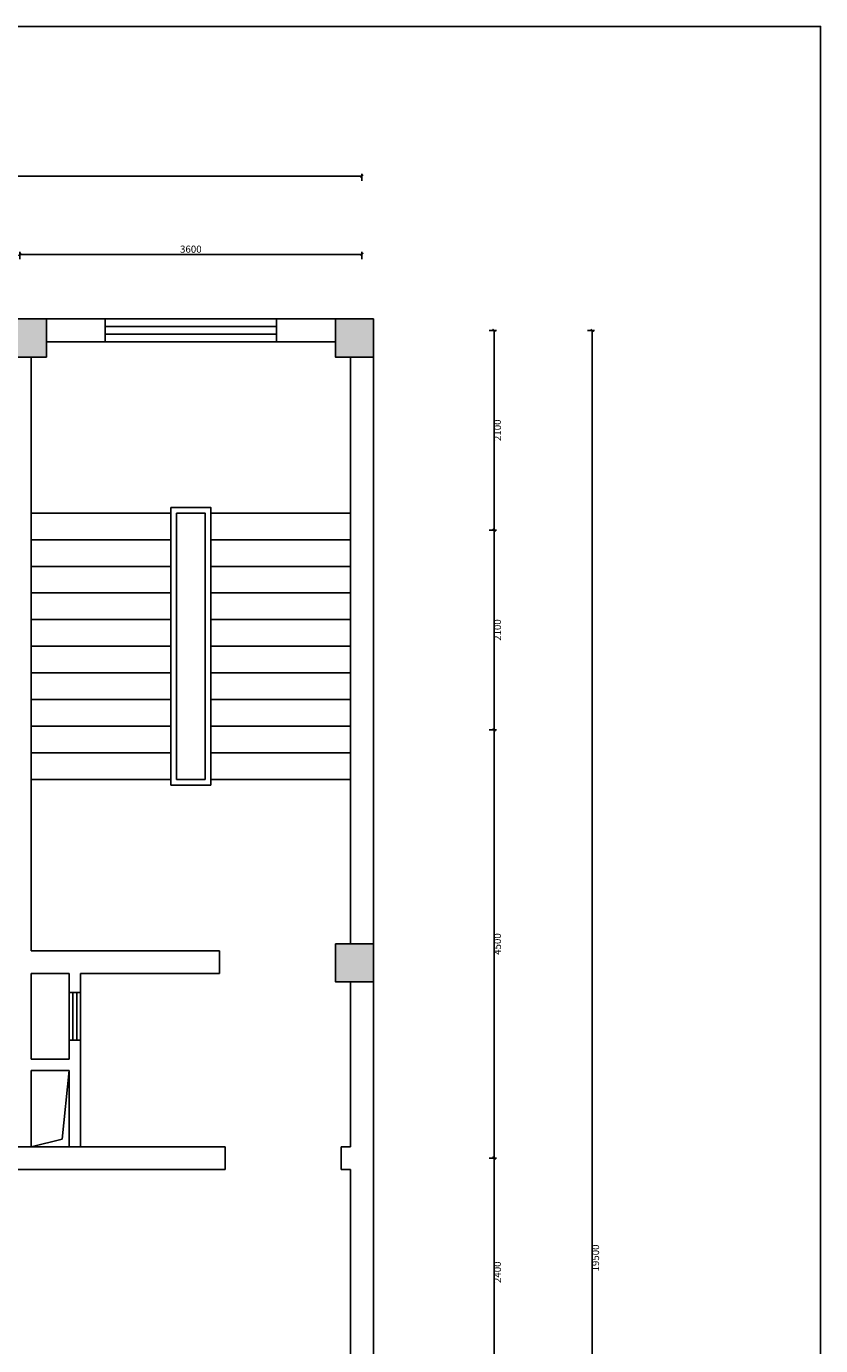
# Model space of a CAD drawing. Extents: x 215132 to 353059, y 205192 to 385631.
# Drawn here: x 327329 to 335684, y 316771 to 330637 of the extents above; entities that cross this region are included whole.
import ezdxf

# ---------------------------------------------------------------- set-up
doc = ezdxf.new("R2010")
doc.units = 0
doc.header["$LTSCALE"] = 1000
doc.header["$MEASUREMENT"] = 0
doc.layers.add('3', color=3, linetype='Continuous')
doc.layers.add('墙线', color=7, linetype='Continuous')
doc.styles.get("Standard").update_dxf_attribs({"font": 'gbenor.shx', "bigfont": 'gbcbig.shx'})
doc.dimstyles.new('大标注（无小数）', dxfattribs={"dimscale": 25, "dimtxt": 3, "dimasz": 1.2, "dimexe": 1, "dimexo": 1.5, "dimgap": 0.3, "dimtad": 2, "dimdec": 0, "dimtxsty": 'Standard', "dimblk": 'ARCHTICK', "dimcen": 2.5, "dimclrd": 251, "dimclre": 251, "dimclrt": 256, "dimadec": 0, "dimazin": 0, "dimtfac": 1, "dimtdec": 0, "dimtix": 1, "dimtmove": 1, "dimatfit": 3, "dimfxl": 2, "dimfxlon": 1, "dimarcsym": 0})

# ---------------------------------------------------------------- blocks, each defined once
blk = doc.blocks.new('_ArchTick')
at = {"color": 0, "linetype": 'ByBlock', "const_width": 0.4}
blk.add_lwpolyline([(-0.5, -0.5), (0.5, 0.5)], dxfattribs=at)
blk = doc.blocks.new('*D260')
at = {"color": 251, "lineweight": -2, "transparency": 16777216}
for p, q in [((327259, 328191), (327259, 328266)), ((327259, 328241), (330859, 328241)), ((330859, 328191), (330859, 328266))]:
    blk.add_line(p, q, dxfattribs=at)
at = {"layer": 'Defpoints', "color": 0, "transparency": 16777216}
for p in [(330859, 328241), (327259, 326062), (330859, 326062)]:
    blk.add_point(p, dxfattribs=at)
at = {"color": 251, "lineweight": -2, "transparency": 16777216, "xscale": 30, "yscale": 30, "zscale": 30, "rotation": 180}
blk.add_blockref('_ArchTick', (327259, 328241), dxfattribs=at)
at = {"color": 251, "lineweight": -2, "transparency": 16777216, "xscale": 30, "yscale": 30, "zscale": 30}
blk.add_blockref('_ArchTick', (330859, 328241), dxfattribs=at)
at = {"transparency": 16777216, "insert": (329059, 328286), "char_height": 75, "attachment_point": 5}
blk.add_mtext('3600', dxfattribs=at)
blk = doc.blocks.new('*D269')
at = {"color": 251, "lineweight": -2, "transparency": 16777216}
for p, q in [((300559, 329013), (300559, 329088)), ((300559, 329063), (330859, 329063)), ((330859, 329013), (330859, 329088))]:
    blk.add_line(p, q, dxfattribs=at)
at = {"layer": 'Defpoints', "color": 0, "transparency": 16777216}
for p in [(330859, 329063), (300559, 326062), (330859, 326062)]:
    blk.add_point(p, dxfattribs=at)
at = {"color": 251, "lineweight": -2, "transparency": 16777216, "xscale": 30, "yscale": 30, "zscale": 30, "rotation": 180}
blk.add_blockref('_ArchTick', (300559, 329063), dxfattribs=at)
at = {"color": 251, "lineweight": -2, "transparency": 16777216, "xscale": 30, "yscale": 30, "zscale": 30}
blk.add_blockref('_ArchTick', (330859, 329063), dxfattribs=at)
at = {"transparency": 16777216, "insert": (315709, 329108), "char_height": 75, "attachment_point": 5}
blk.add_mtext('30300', dxfattribs=at)
blk = doc.blocks.new('*D275')
at = {"color": 251, "lineweight": -2, "transparency": 16777216}
for p, q in [((332199, 327442), (332274, 327442)), ((332249, 327442), (332249, 325342)), ((332199, 325342), (332274, 325342))]:
    blk.add_line(p, q, dxfattribs=at)
at = {"layer": 'Defpoints', "color": 0, "transparency": 16777216}
for p in [(330859, 327442), (330859, 325342), (332249, 325342)]:
    blk.add_point(p, dxfattribs=at)
at = {"color": 251, "lineweight": -2, "transparency": 16777216, "xscale": 30, "yscale": 30, "zscale": 30}
for p, rotation in [((332249, 327442), 90), ((332249, 325342), 270)]:
    blk.add_blockref('_ArchTick', p, dxfattribs=dict(at, rotation=rotation))
at = {"transparency": 16777216, "insert": (332294, 326392), "char_height": 75, "attachment_point": 5, "rotation": 90}
blk.add_mtext('2100', dxfattribs=at)
blk = doc.blocks.new('*D276')
at = {"color": 251, "lineweight": -2, "transparency": 16777216}
for p, q in [((332199, 325342), (332274, 325342)), ((332249, 325342), (332249, 323242)), ((332199, 323242), (332274, 323242))]:
    blk.add_line(p, q, dxfattribs=at)
at = {"layer": 'Defpoints', "color": 0, "transparency": 16777216}
for p in [(330859, 325342), (330859, 323242), (332249, 323242)]:
    blk.add_point(p, dxfattribs=at)
at = {"color": 251, "lineweight": -2, "transparency": 16777216, "xscale": 30, "yscale": 30, "zscale": 30}
for p, rotation in [((332249, 325342), 90), ((332249, 323242), 270)]:
    blk.add_blockref('_ArchTick', p, dxfattribs=dict(at, rotation=rotation))
at = {"transparency": 16777216, "insert": (332294, 324292), "char_height": 75, "attachment_point": 5, "rotation": 90}
blk.add_mtext('2100', dxfattribs=at)
blk = doc.blocks.new('*D277')
at = {"color": 251, "lineweight": -2, "transparency": 16777216}
for p, q in [((332199, 323242), (332274, 323242)), ((332249, 323242), (332249, 318742)), ((332199, 318742), (332274, 318742))]:
    blk.add_line(p, q, dxfattribs=at)
at = {"layer": 'Defpoints', "color": 0, "transparency": 16777216}
for p in [(330859, 323242), (330859, 318742), (332249, 318742)]:
    blk.add_point(p, dxfattribs=at)
at = {"color": 251, "lineweight": -2, "transparency": 16777216, "xscale": 30, "yscale": 30, "zscale": 30}
for p, rotation in [((332249, 323242), 90), ((332249, 318742), 270)]:
    blk.add_blockref('_ArchTick', p, dxfattribs=dict(at, rotation=rotation))
at = {"transparency": 16777216, "insert": (332294, 320992), "char_height": 75, "attachment_point": 5, "rotation": 90}
blk.add_mtext('4500', dxfattribs=at)
blk = doc.blocks.new('*D278')
at = {"color": 251, "lineweight": -2, "transparency": 16777216}
for p, q in [((332199, 318742), (332274, 318742)), ((332249, 318742), (332249, 316342)), ((332199, 316342), (332274, 316342))]:
    blk.add_line(p, q, dxfattribs=at)
at = {"layer": 'Defpoints', "color": 0, "transparency": 16777216}
for p in [(330859, 318742), (330859, 316342), (332249, 316342)]:
    blk.add_point(p, dxfattribs=at)
at = {"color": 251, "lineweight": -2, "transparency": 16777216, "xscale": 30, "yscale": 30, "zscale": 30}
for p, rotation in [((332249, 318742), 90), ((332249, 316342), 270)]:
    blk.add_blockref('_ArchTick', p, dxfattribs=dict(at, rotation=rotation))
at = {"transparency": 16777216, "insert": (332294, 317542), "char_height": 75, "attachment_point": 5, "rotation": 90}
blk.add_mtext('2400', dxfattribs=at)
blk = doc.blocks.new('*D281')
at = {"color": 251, "lineweight": -2, "transparency": 16777216}
for p, q in [((333231, 327442), (333306, 327442)), ((333281, 327442), (333281, 307942)), ((333231, 307942), (333306, 307942))]:
    blk.add_line(p, q, dxfattribs=at)
at = {"layer": 'Defpoints', "color": 0, "transparency": 16777216}
for p in [(330859, 327442), (330859, 307942), (333281, 307942)]:
    blk.add_point(p, dxfattribs=at)
at = {"color": 251, "lineweight": -2, "transparency": 16777216, "xscale": 30, "yscale": 30, "zscale": 30}
for p, rotation in [((333281, 327442), 90), ((333281, 307942), 270)]:
    blk.add_blockref('_ArchTick', p, dxfattribs=dict(at, rotation=rotation))
at = {"transparency": 16777216, "insert": (333326, 317692), "char_height": 75, "attachment_point": 5, "rotation": 90}
blk.add_mtext('19500', dxfattribs=at)

msp = doc.modelspace()

# ---------------------------------------------------------------- hatches: boundary and pattern name
h = msp.add_hatch(color=256)
h.dxf.hatch_style = 1
h.paths.add_polyline_path([(327539.2, 327561.9), (327139.2, 327561.9), (327139.2, 327161.9), (327539.2, 327161.9)])
h = msp.add_hatch(color=256)
h.dxf.hatch_style = 1
h.paths.add_polyline_path([(330979.2, 327161.9), (330979.2, 327561.9), (330579.2, 327561.9), (330579.2, 327161.9)])
h = msp.add_hatch(color=256)
h.dxf.hatch_style = 1
h.paths.add_polyline_path([(330579.2, 320995.4), (330579.2, 320595.4), (330979.2, 320595.4), (330979.2, 320995.4)])

# ---------------------------------------------------------------- linework, layer by layer
for p, q in [((327139.2, 327561.9), (330979.2, 327561.9)), ((328159.2, 327321.9), (328159.2, 327561.9)), ((329959.2, 327321.9), (329959.2, 327561.9)), ((330979.2, 327561.9), (330979.2, 316461.9)), ((327539.2, 327321.9), (330579.2, 327321.9)), ((327379.2, 325221.9), (327379.2, 327161.9)), ((330739.2, 327161.9), (330739.2, 320995.4)), ((328849.2, 325521.9), (327379.2, 325521.9)), ((330739.2, 325521.9), (329269.2, 325521.9)), ((328849.2, 325241.9), (327379.2, 325241.9)), ((327379.2, 325221.9), (327379.2, 320921.9)), ((330739.2, 325241.9), (329269.2, 325241.9)), ((328849.2, 324961.9), (327379.2, 324961.9)), ((330739.2, 324961.9), (329269.2, 324961.9)), ((328849.2, 324681.9), (327379.2, 324681.9)), ((330739.2, 324681.9), (329269.2, 324681.9)), ((328849.2, 324401.9), (327379.2, 324401.9)), ((330739.2, 324401.9), (329269.2, 324401.9)), ((328849.2, 324121.9), (327379.2, 324121.9)), ((330739.2, 324121.9), (329269.2, 324121.9)), ((328849.2, 323841.9), (327379.2, 323841.9)), ((330739.2, 323841.9), (329269.2, 323841.9)), ((328849.2, 323561.9), (327379.2, 323561.9)), ((330739.2, 323561.9), (329269.2, 323561.9)), ((328849.2, 323281.9), (327379.2, 323281.9)), ((330739.2, 323281.9), (329269.2, 323281.9)), ((328849.2, 323001.9), (327379.2, 323001.9)), ((330739.2, 323001.9), (329269.2, 323001.9)), ((328849.2, 322721.9), (327379.2, 322721.9)), ((330739.2, 322721.9), (329269.2, 322721.9)), ((329359.2, 320921.9), (327379.2, 320921.9)), ((329359.2, 320921.9), (329359.2, 320681.9)), ((327379.2, 320681.9), (327379.2, 319781.9)), ((327779.2, 320681.9), (327379.2, 320681.9)), ((327779.2, 320681.9), (327779.2, 320481.9)), ((329359.2, 320681.9), (327899.2, 320681.9)), ((327899.2, 320681.9), (327899.2, 320481.9)), ((330739.2, 320595.4), (330739.2, 318861.9)), ((327779.2, 320481.9), (327899.2, 320481.9)), ((327779.2, 319981.9), (327779.2, 319781.9)), ((327779.2, 319981.9), (327899.2, 319981.9)), ((327899.2, 319981.9), (327899.2, 318861.9)), ((327379.2, 319781.9), (327779.2, 319781.9)), ((327379.2, 319661.9), (327379.2, 318861.9)), ((327379.2, 319661.9), (327779.2, 319661.9)), ((327779.2, 319661.9), (327704.4, 318942.2)), ((327779.2, 319661.9), (327779.2, 318861.9)), ((327704.4, 318942.2), (327379.2, 318861.9)), ((327139.2, 318861.9), (329419.2, 318861.9)), ((327379.2, 318861.9), (329419.2, 318861.9)), ((329419.2, 318861.9), (329419.2, 318621.9)), ((330639.2, 318861.9), (330739.2, 318861.9)), ((330739.2, 318861.9), (330639.2, 318861.9)), ((330639.2, 318861.9), (330639.2, 318621.9)), ((327139.2, 318621.9), (329419.2, 318621.9)), ((330639.2, 318621.9), (330739.2, 318621.9)), ((330739.2, 318621.9), (330639.2, 318621.9)), ((330739.2, 318621.9), (330739.2, 316461.9))]:
    msp.add_line(p, q)
for points in [[(300259.2, 309621.9), (323239.2, 309621.9), (323239.2, 307821.9), (330979.2, 307821.9), (330979.2, 327561.9), (327139.2, 327561.9), (327139.2, 325461.9), (305239.2, 325461.9), (305239.2, 324561.9), (300439.2, 324561.9), (300439.2, 309621.9)], [(327139.2, 327561.9), (327539.2, 327561.9), (327539.2, 327161.9), (327139.2, 327161.9), (327139.2, 327561.9)], [(330579.2, 327561.9), (330979.2, 327561.9), (330979.2, 327161.9), (330579.2, 327161.9), (330579.2, 327561.9)], [(330579.2, 320995.4), (330979.2, 320995.4), (330979.2, 320595.4), (330579.2, 320595.4), (330579.2, 320995.4)]]:
    msp.add_lwpolyline(points)
for points in [[(328849.2, 325581.9), (329269.2, 325581.9), (329269.2, 322661.9), (328849.2, 322661.9)], [(328909.2, 325521.9), (329209.2, 325521.9), (329209.2, 322721.9), (328909.2, 322721.9)]]:
    msp.add_lwpolyline(points, close=True)
at = {"layer": '3'}
for p, q in [((328159.2, 327561.9), (329959.2, 327561.9)), ((328159.2, 327481.9), (329959.2, 327481.9)), ((328159.2, 327401.9), (329959.2, 327401.9)), ((328159.2, 327321.9), (329959.2, 327321.9)), ((327779.2, 320481.9), (327779.2, 319981.9)), ((327819.2, 320481.9), (327819.2, 319981.9)), ((327859.2, 320481.9), (327859.2, 319981.9)), ((327899.2, 320481.9), (327899.2, 319981.9))]:
    msp.add_line(p, q, dxfattribs=at)
at = {"layer": '墙线', "color": 4}
msp.add_lwpolyline([(295064.1, 330637.2), (335684.1, 330637.2), (335684.1, 299717.2), (295064.1, 299717.2)], close=True, dxfattribs=at)

# ---------------------------------------------------------------- dimensions: what is measured, and where the dimension line sits
for base, p1, picture, middle in [((330859.2, 329063.4), (300559.2, 326061.9), '*D269', (315709.2, 329108.4)), ((330859.2, 328240.9), (327259.2, 326061.9), '*D260', (329059.2, 328285.9))]:
    dim = msp.add_linear_dim(base=base, p1=p1, p2=(330859.2, 326061.9), dimstyle='大标注（无小数）')
    dim.commit()
    dim.dimension.update_dxf_attribs({"geometry": picture, "text_midpoint": middle})
for base, p1, p2, picture, middle in [((332249.3, 325341.9), (330859.2, 327441.9), (330859.2, 325341.9), '*D275', (332294.3, 326391.9)), ((333280.6, 307941.9), (330859.2, 327441.9), (330859.2, 307941.9), '*D281', (333325.6, 317691.9)), ((332249.3, 323241.9), (330859.2, 325341.9), (330859.2, 323241.9), '*D276', (332294.3, 324291.9)), ((332249.3, 318741.9), (330859.2, 323241.9), (330859.2, 318741.9), '*D277', (332294.3, 320991.9)), ((332249.3, 316341.9), (330859.2, 318741.9), (330859.2, 316341.9), '*D278', (332294.3, 317541.9))]:
    dim = msp.add_linear_dim(base=base, p1=p1, p2=p2, angle=90, dimstyle='大标注（无小数）')
    dim.commit()
    dim.dimension.update_dxf_attribs({"geometry": picture, "text_midpoint": middle})

doc.saveas('drawing.dxf')
